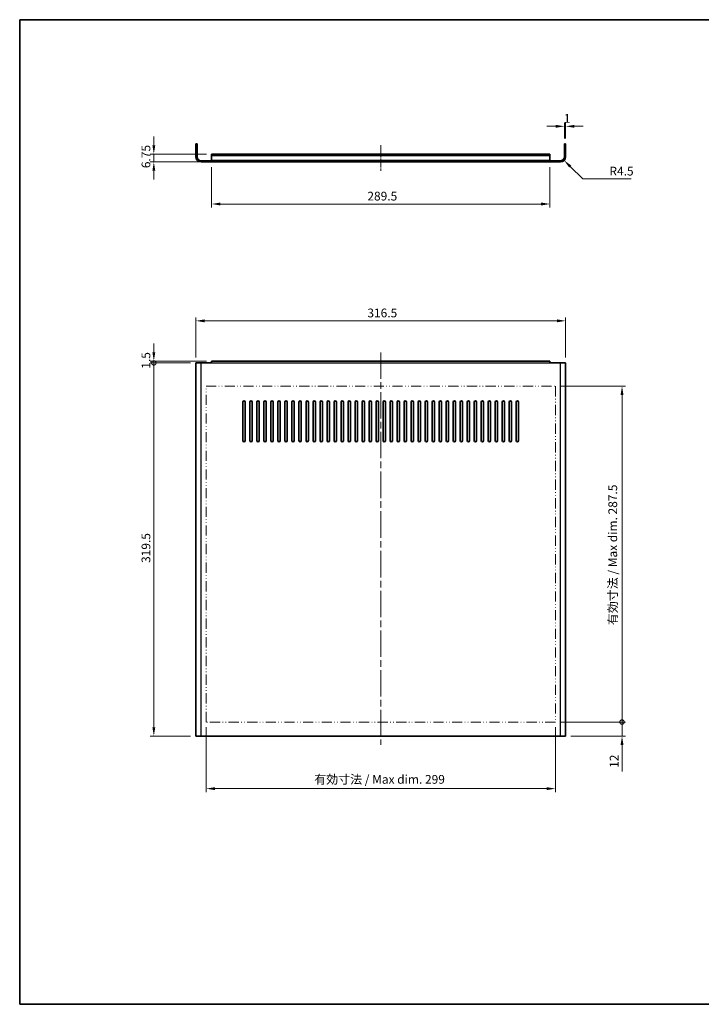
# Model space of a CAD drawing. Units: millimetres. Extents: x 0 to 10627, y 0 to 1405.
# Drawn here: x 8271 to 8854, y 0 to 843 of the extents above; entities that cross this region are included whole.
import ezdxf

# ---------------------------------------------------------------- set-up
doc = ezdxf.new("R2010")
doc.units = ezdxf.units.MM
doc.header["$LTSCALE"] = 4
doc.linetypes.add('CHAIN', pattern=[0.3543, 0.2362, -0.0295, 0.0591, -0.0295])
doc.linetypes.add('DASH_DOUBLE_DOT', pattern=[0.4398, 0.24, -0.06, 0.0098, -0.06, 0.01, -0.06])
doc.layers.get('Defpoints').update_dxf_attribs({"lineweight": 25})
for name, color, linetype, lineweight in [('Border (ISO)', 7, 'Continuous', 35), ('Centerline (ISO)', 131, 'Continuous', 18), ('Dimension (ISO)', 7, 'Continuous', 18), ('Sketch Geometry (ISO)', 7, 'Continuous', 18), ('Visible (ISO)', 7, 'Continuous', 35), ('Visible Narrow (ISO)', 7, 'Continuous', 25)]:
    doc.layers.add(name, color=color, linetype=linetype, lineweight=lineweight)
doc.styles.add('Note Text (TK)', font='txt')
doc.dimstyles.new('Default - Method 1b (TK)', dxfattribs={"dimscale": 4, "dimtxt": 2.5, "dimasz": 2.5, "dimexe": 1, "dimexo": 1.5, "dimgap": 1, "dimtad": 1, "dimtoh": 1, "dimrnd": 1e-08, "dimdsep": 46, "dimtxsty": 'Note Text (TK)', "dimcen": 0.09, "dimdle": 5, "dimclrd": 100, "dimclre": 100, "dimclrt": 7, "dimadec": 1, "dimazin": 1, "dimtfac": 1, "dimtmove": 0, "dimatfit": 3, "dimfxl": 0, "dimtolj": 1, "dimlwd": -1, "dimlwe": -1, "dimarcsym": 0})

# ---------------------------------------------------------------- blocks, each defined once
blk = doc.blocks.new('図面枠 tk図枠')
at = {"layer": 'Border (ISO)'}
for p, q in [((14.5, 289), (405.5, 289)), ((14.5, 289), (14.5, 8)), ((405.5, 289), (405.5, 8)), ((14.5, 8), (405.5, 8))]:
    blk.add_line(p, q, dxfattribs=at)
blk = doc.blocks.new('*D178')
at = {"layer": 'Defpoints', "color": 0, "transparency": 16777216}
for p in [(8738.31, 585.15), (8421.81, 549.15), (8738.31, 549.15)]:
    blk.add_point(p, dxfattribs=at)
at = {"layer": 'Dimension (ISO)', "color": 100, "transparency": 16777216}
for p, q in [((8421.81, 553.65), (8421.81, 588.15)), ((8429.31, 585.15), (8730.81, 585.15)), ((8738.31, 553.65), (8738.31, 588.15))]:
    blk.add_line(p, q, dxfattribs=at)
for points in [[(8429.31, 586.4), (8429.31, 583.9), (8421.81, 585.15)], [(8730.81, 586.4), (8730.81, 583.9), (8738.31, 585.15)]]:
    blk.add_solid(points, dxfattribs=at)
at = {"layer": 'Dimension (ISO)', "color": 7, "transparency": 16777216, "insert": (8568.59, 591.9), "char_height": 7.5, "attachment_point": 4, "style": 'Note Text (TK)'}
blk.add_mtext('\\A1;316.5', dxfattribs=at)
blk = doc.blocks.new('_DotSmall')
at = {"color": 0, "linetype": 'ByBlock', "const_width": 0.5}
blk.add_lwpolyline([(-0.0625, 0, 1), (0.0625, 0, 1)], format="xyb", close=True, dxfattribs=at)
blk = doc.blocks.new('*D179')
at = {"layer": 'Defpoints', "color": 0, "transparency": 16777216}
for p in [(8385.81, 550.65), (8421.81, 549.15), (8435.31, 550.65)]:
    blk.add_point(p, dxfattribs=at)
at = {"layer": 'Dimension (ISO)', "color": 100, "transparency": 16777216}
for p, q in [((8385.81, 558.15), (8385.81, 565.65)), ((8430.81, 550.65), (8382.81, 550.65)), ((8417.31, 549.15), (8382.81, 549.15)), ((8385.81, 549.15), (8385.81, 550.65)), ((8385.81, 549.15), (8385.81, 541.65))]:
    blk.add_line(p, q, dxfattribs=at)
blk.add_solid([(8384.56, 558.15), (8387.06, 558.15), (8385.81, 550.65)], dxfattribs=at)
at = {"layer": 'Dimension (ISO)', "color": 100, "transparency": 16777216, "xscale": 7.5, "yscale": 7.5, "zscale": 7.5, "rotation": 90}
blk.add_blockref('_DotSmall', (8385.81, 549.15), dxfattribs=at)
at = {"layer": 'Dimension (ISO)', "color": 7, "transparency": 16777216, "insert": (8379.06, 544.19), "char_height": 7.5, "attachment_point": 4, "rotation": 90, "style": 'Note Text (TK)'}
blk.add_mtext('\\A1;1.5', dxfattribs=at)
blk = doc.blocks.new('*D180')
at = {"layer": 'Defpoints', "color": 0, "transparency": 16777216}
for p in [(8385.81, 549.15), (8421.81, 549.15), (8421.81, 229.65)]:
    blk.add_point(p, dxfattribs=at)
at = {"layer": 'Dimension (ISO)', "color": 100, "transparency": 16777216}
for p, q in [((8417.31, 549.15), (8382.81, 549.15)), ((8385.81, 237.15), (8385.81, 549.15)), ((8417.31, 229.65), (8382.81, 229.65))]:
    blk.add_line(p, q, dxfattribs=at)
blk.add_solid([(8384.56, 237.15), (8387.06, 237.15), (8385.81, 229.65)], dxfattribs=at)
at = {"layer": 'Dimension (ISO)', "color": 100, "transparency": 16777216, "xscale": 7.5, "yscale": 7.5, "zscale": 7.5, "rotation": 90}
blk.add_blockref('_DotSmall', (8385.81, 549.15), dxfattribs=at)
at = {"layer": 'Dimension (ISO)', "color": 7, "transparency": 16777216, "insert": (8379.06, 377.9), "char_height": 7.5, "attachment_point": 4, "rotation": 90, "style": 'Note Text (TK)'}
blk.add_mtext('\\A1;319.5', dxfattribs=at)
blk = doc.blocks.new('*D181')
at = {"layer": 'Defpoints', "color": 0, "transparency": 16777216}
for p in [(8435.31, 727.95), (8385.81, 721.2), (8435.31, 721.2)]:
    blk.add_point(p, dxfattribs=at)
at = {"layer": 'Dimension (ISO)', "color": 100, "transparency": 16777216}
for p, q in [((8385.81, 735.45), (8385.81, 742.95)), ((8430.81, 727.95), (8382.81, 727.95)), ((8385.81, 727.95), (8385.81, 721.2)), ((8430.81, 721.2), (8382.81, 721.2)), ((8385.81, 713.7), (8385.81, 706.2))]:
    blk.add_line(p, q, dxfattribs=at)
for points in [[(8384.56, 735.45), (8387.06, 735.45), (8385.81, 727.95)], [(8384.56, 713.7), (8387.06, 713.7), (8385.81, 721.2)]]:
    blk.add_solid(points, dxfattribs=at)
at = {"layer": 'Dimension (ISO)', "color": 7, "transparency": 16777216, "insert": (8379.06, 715.86), "char_height": 7.5, "attachment_point": 4, "rotation": 90, "style": 'Note Text (TK)'}
blk.add_mtext('\\A1;6.75', dxfattribs=at)
blk = doc.blocks.new('*D182')
at = {"layer": 'Defpoints', "color": 0, "transparency": 16777216}
for p in [(8435.31, 721.2), (8724.81, 721.2), (8724.81, 685.2)]:
    blk.add_point(p, dxfattribs=at)
at = {"layer": 'Dimension (ISO)', "color": 100, "transparency": 16777216}
for p, q in [((8435.31, 716.7), (8435.31, 682.2)), ((8724.81, 716.7), (8724.81, 682.2)), ((8442.81, 685.2), (8717.31, 685.2))]:
    blk.add_line(p, q, dxfattribs=at)
for points in [[(8442.81, 686.45), (8442.81, 683.95), (8435.31, 685.2)], [(8717.31, 686.45), (8717.31, 683.95), (8724.81, 685.2)]]:
    blk.add_solid(points, dxfattribs=at)
at = {"layer": 'Dimension (ISO)', "color": 7, "transparency": 16777216, "insert": (8568.59, 691.95), "char_height": 7.5, "attachment_point": 4, "style": 'Note Text (TK)'}
blk.add_mtext('\\A1;289.5', dxfattribs=at)
blk = doc.blocks.new('*D183')
at = {"layer": 'Defpoints', "color": 0, "transparency": 16777216}
for p in [(8738.31, 751.7), (8737.31, 736.7), (8738.31, 736.7)]:
    blk.add_point(p, dxfattribs=at)
at = {"layer": 'Dimension (ISO)', "color": 100, "transparency": 16777216}
for p, q in [((8729.81, 751.7), (8722.31, 751.7)), ((8737.31, 741.2), (8737.31, 754.7)), ((8737.31, 751.7), (8738.31, 751.7)), ((8738.31, 741.2), (8738.31, 754.7)), ((8745.81, 751.7), (8753.31, 751.7))]:
    blk.add_line(p, q, dxfattribs=at)
for points in [[(8729.81, 752.95), (8729.81, 750.45), (8737.31, 751.7)], [(8745.81, 752.95), (8745.81, 750.45), (8738.31, 751.7)]]:
    blk.add_solid(points, dxfattribs=at)
at = {"layer": 'Dimension (ISO)', "color": 7, "transparency": 16777216, "insert": (8736.68, 758.45), "char_height": 7.5, "attachment_point": 4, "style": 'Note Text (TK)'}
blk.add_mtext('\\A1;1', dxfattribs=at)
blk = doc.blocks.new('*D184')
at = {"layer": 'Defpoints', "color": 0, "transparency": 16777216}
for p in [(8733.81, 725.7), (8736.99, 722.52)]:
    blk.add_point(p, dxfattribs=at)
at = {"layer": 'Dimension (ISO)', "color": 100, "transparency": 16777216}
for p, q in [((8752.9, 706.61), (8742.29, 717.21)), ((8794.25, 706.61), (8752.9, 706.61))]:
    blk.add_line(p, q, dxfattribs=at)
blk.add_solid([(8743.18, 718.1), (8741.41, 716.33), (8736.99, 722.52)], dxfattribs=at)
at = {"layer": 'Dimension (ISO)', "color": 7, "transparency": 16777216, "insert": (8775.75, 713.36), "char_height": 7.5, "attachment_point": 4, "style": 'Note Text (TK)'}
blk.add_mtext('\\A1;R4.5', dxfattribs=at)
blk = doc.blocks.new('*D175')
at = {"layer": 'Defpoints', "color": 0, "transparency": 16777216}
for p in [(8430.56, 241.65), (8729.56, 241.65), (8430.56, 184.65)]:
    blk.add_point(p, dxfattribs=at)
at = {"layer": 'Dimension (ISO)', "color": 100, "transparency": 16777216}
for p, q in [((8430.56, 237.15), (8430.56, 181.65)), ((8729.56, 237.15), (8729.56, 181.65)), ((8722.06, 184.65), (8438.06, 184.65))]:
    blk.add_line(p, q, dxfattribs=at)
for points in [[(8438.06, 185.9), (8438.06, 183.4), (8430.56, 184.65)], [(8722.06, 185.9), (8722.06, 183.4), (8729.56, 184.65)]]:
    blk.add_solid(points, dxfattribs=at)
at = {"layer": 'Dimension (ISO)', "color": 7, "transparency": 16777216, "insert": (8523.15, 192.59), "char_height": 7.5, "attachment_point": 4, "style": 'Note Text (TK)'}
blk.add_mtext('\\A1;\\fＭＳ Ｐゴシック|b0|i0;\\H7.5000;有効寸法 / Max dim. 299', dxfattribs=at)
blk = doc.blocks.new('*D176')
at = {"layer": 'Defpoints', "color": 0, "transparency": 16777216}
for p in [(8729.56, 241.65), (8786.56, 241.65), (8738.31, 229.65)]:
    blk.add_point(p, dxfattribs=at)
at = {"layer": 'Dimension (ISO)', "color": 100, "transparency": 16777216}
for p, q in [((8786.56, 241.65), (8786.56, 256.65)), ((8734.06, 241.65), (8789.56, 241.65)), ((8786.56, 241.65), (8786.56, 229.65)), ((8742.81, 229.65), (8789.56, 229.65)), ((8786.56, 222.15), (8786.56, 199.44))]:
    blk.add_line(p, q, dxfattribs=at)
blk.add_solid([(8785.31, 222.15), (8787.81, 222.15), (8786.56, 229.65)], dxfattribs=at)
at = {"layer": 'Dimension (ISO)', "color": 100, "transparency": 16777216, "xscale": 7.5, "yscale": 7.5, "zscale": 7.5, "rotation": 270}
blk.add_blockref('_DotSmall', (8786.56, 241.65), dxfattribs=at)
at = {"layer": 'Dimension (ISO)', "color": 7, "transparency": 16777216, "insert": (8779.81, 202.44), "char_height": 7.5, "attachment_point": 4, "rotation": 90, "style": 'Note Text (TK)'}
blk.add_mtext('\\A1;12', dxfattribs=at)
blk = doc.blocks.new('*D177')
at = {"layer": 'Defpoints', "color": 0, "transparency": 16777216}
for p in [(8729.56, 529.15), (8786.56, 529.15), (8729.56, 241.65)]:
    blk.add_point(p, dxfattribs=at)
at = {"layer": 'Dimension (ISO)', "color": 100, "transparency": 16777216}
for p, q in [((8734.06, 529.15), (8789.56, 529.15)), ((8786.56, 241.65), (8786.56, 521.65)), ((8734.06, 241.65), (8789.56, 241.65))]:
    blk.add_line(p, q, dxfattribs=at)
blk.add_solid([(8785.31, 521.65), (8787.81, 521.65), (8786.56, 529.15)], dxfattribs=at)
at = {"layer": 'Dimension (ISO)', "color": 100, "transparency": 16777216, "xscale": 7.5, "yscale": 7.5, "zscale": 7.5, "rotation": 270}
blk.add_blockref('_DotSmall', (8786.56, 241.65), dxfattribs=at)
at = {"layer": 'Dimension (ISO)', "color": 7, "transparency": 16777216, "insert": (8778.61, 324.66), "char_height": 7.5, "attachment_point": 4, "rotation": 90, "style": 'Note Text (TK)'}
blk.add_mtext('\\A1;\\fＭＳ Ｐゴシック|b0|i0;\\H7.5000;有効寸法 / Max dim. 287.5', dxfattribs=at)

msp = doc.modelspace()

# ---------------------------------------------------------------- linework, layer by layer
at = {"layer": 'Centerline (ISO)', "linetype": 'CHAIN', "ltscale": 8.056153}
msp.add_line((8580.0581, 735.4495), (8580.0581, 713.6995), dxfattribs=at)
at = {"layer": 'Centerline (ISO)', "linetype": 'CHAIN', "ltscale": 23.990969}
msp.add_line((8580.0581, 558.1459), (8580.0581, 222.1459), dxfattribs=at)
at = {"layer": 'Sketch Geometry (ISO)', "color": 4, "linetype": 'DASH_DOUBLE_DOT', "lineweight": 18, "ltscale": 9.064727}
for p, q in [((8430.5581, 529.1459), (8729.5581, 529.1459)), ((8729.5581, 241.6459), (8430.5581, 241.6459))]:
    msp.add_line(p, q, dxfattribs=at)
at = {"layer": 'Sketch Geometry (ISO)', "color": 4, "linetype": 'DASH_DOUBLE_DOT', "lineweight": 18, "ltscale": 9.079253}
for p, q in [((8430.5581, 241.6459), (8430.5581, 529.1459)), ((8729.5581, 529.1459), (8729.5581, 241.6459))]:
    msp.add_line(p, q, dxfattribs=at)
at = {"layer": 'Visible (ISO)'}
for p, q in [((8421.8081, 736.6995), (8421.8081, 725.6995)), ((8422.8081, 736.6995), (8421.8081, 736.6995)), ((8422.8081, 725.6995), (8422.8081, 736.6995)), ((8737.3081, 736.6995), (8738.3081, 736.6995)), ((8737.3081, 736.6995), (8737.3081, 725.6995)), ((8738.3081, 725.6995), (8738.3081, 736.6995)), ((8435.3081, 727.9495), (8724.8081, 727.9495)), ((8435.3081, 726.4495), (8435.3081, 727.9495)), ((8435.3081, 726.4495), (8435.3081, 722.6995)), ((8724.8081, 727.9495), (8724.8081, 726.4495)), ((8724.8081, 722.6995), (8724.8081, 726.4495)), ((8435.3081, 722.1995), (8426.3081, 722.1995)), ((8426.3081, 721.1995), (8435.3081, 721.1995)), ((8435.3081, 721.1995), (8435.3081, 722.6995)), ((8435.3081, 721.1995), (8724.8081, 721.1995)), ((8724.8081, 722.6995), (8724.8081, 721.1995)), ((8733.8081, 722.1995), (8724.8081, 722.1995)), ((8724.8081, 721.1995), (8733.8081, 721.1995)), ((8421.8081, 229.6459), (8421.8081, 549.1459)), ((8426.3081, 549.1459), (8421.8081, 549.1459)), ((8426.3081, 549.1459), (8435.3081, 549.1459)), ((8435.3081, 549.1459), (8435.3081, 550.6459)), ((8435.3081, 550.6459), (8724.8081, 550.6459)), ((8724.8081, 550.6459), (8724.8081, 549.1459)), ((8724.8081, 549.1459), (8733.8081, 549.1459)), ((8738.3081, 549.1459), (8733.8081, 549.1459)), ((8738.3081, 229.6459), (8738.3081, 549.1459)), ((8462.0581, 482.6459), (8462.0581, 515.6459)), ((8464.0581, 515.6459), (8464.0581, 482.6459)), ((8468.0581, 482.6459), (8468.0581, 515.6459)), ((8470.0581, 515.6459), (8470.0581, 482.6459)), ((8474.0581, 482.6459), (8474.0581, 515.6459)), ((8476.0581, 515.6459), (8476.0581, 482.6459)), ((8480.0581, 482.6459), (8480.0581, 515.6459)), ((8482.0581, 515.6459), (8482.0581, 482.6459)), ((8486.0581, 482.6459), (8486.0581, 515.6459)), ((8488.0581, 515.6459), (8488.0581, 482.6459)), ((8492.0581, 482.6459), (8492.0581, 515.6459)), ((8494.0581, 515.6459), (8494.0581, 482.6459)), ((8498.0581, 482.6459), (8498.0581, 515.6459)), ((8500.0581, 515.6459), (8500.0581, 482.6459)), ((8504.0581, 482.6459), (8504.0581, 515.6459)), ((8506.0581, 515.6459), (8506.0581, 482.6459)), ((8510.0581, 482.6459), (8510.0581, 515.6459)), ((8512.0581, 515.6459), (8512.0581, 482.6459)), ((8516.0581, 482.6459), (8516.0581, 515.6459)), ((8518.0581, 515.6459), (8518.0581, 482.6459)), ((8522.0581, 482.6459), (8522.0581, 515.6459)), ((8524.0581, 515.6459), (8524.0581, 482.6459)), ((8528.0581, 482.6459), (8528.0581, 515.6459)), ((8530.0581, 515.6459), (8530.0581, 482.6459)), ((8534.0581, 482.6459), (8534.0581, 515.6459)), ((8536.0581, 515.6459), (8536.0581, 482.6459)), ((8540.0581, 482.6459), (8540.0581, 515.6459)), ((8542.0581, 515.6459), (8542.0581, 482.6459)), ((8546.0581, 482.6459), (8546.0581, 515.6459)), ((8548.0581, 515.6459), (8548.0581, 482.6459)), ((8552.0581, 482.6459), (8552.0581, 515.6459)), ((8554.0581, 515.6459), (8554.0581, 482.6459)), ((8558.0581, 482.6459), (8558.0581, 515.6459)), ((8560.0581, 515.6459), (8560.0581, 482.6459)), ((8564.0581, 482.6459), (8564.0581, 515.6459)), ((8566.0581, 515.6459), (8566.0581, 482.6459)), ((8570.0581, 482.6459), (8570.0581, 515.6459)), ((8572.0581, 515.6459), (8572.0581, 482.6459)), ((8576.0581, 482.6459), (8576.0581, 515.6459)), ((8578.0581, 515.6459), (8578.0581, 482.6459)), ((8582.0581, 482.6459), (8582.0581, 515.6459)), ((8584.0581, 515.6459), (8584.0581, 482.6459)), ((8588.0581, 482.6459), (8588.0581, 515.6459)), ((8590.0581, 515.6459), (8590.0581, 482.6459)), ((8594.0581, 482.6459), (8594.0581, 515.6459)), ((8596.0581, 515.6459), (8596.0581, 482.6459)), ((8600.0581, 482.6459), (8600.0581, 515.6459)), ((8602.0581, 515.6459), (8602.0581, 482.6459)), ((8606.0581, 482.6459), (8606.0581, 515.6459)), ((8608.0581, 515.6459), (8608.0581, 482.6459)), ((8612.0581, 482.6459), (8612.0581, 515.6459)), ((8614.0581, 515.6459), (8614.0581, 482.6459)), ((8618.0581, 482.6459), (8618.0581, 515.6459)), ((8620.0581, 515.6459), (8620.0581, 482.6459)), ((8624.0581, 482.6459), (8624.0581, 515.6459)), ((8626.0581, 515.6459), (8626.0581, 482.6459)), ((8630.0581, 482.6459), (8630.0581, 515.6459)), ((8632.0581, 515.6459), (8632.0581, 482.6459)), ((8636.0581, 482.6459), (8636.0581, 515.6459)), ((8638.0581, 515.6459), (8638.0581, 482.6459)), ((8642.0581, 482.6459), (8642.0581, 515.6459)), ((8644.0581, 515.6459), (8644.0581, 482.6459)), ((8648.0581, 482.6459), (8648.0581, 515.6459)), ((8650.0581, 515.6459), (8650.0581, 482.6459)), ((8654.0581, 482.6459), (8654.0581, 515.6459)), ((8656.0581, 515.6459), (8656.0581, 482.6459)), ((8660.0581, 482.6459), (8660.0581, 515.6459)), ((8662.0581, 515.6459), (8662.0581, 482.6459)), ((8666.0581, 482.6459), (8666.0581, 515.6459)), ((8668.0581, 515.6459), (8668.0581, 482.6459)), ((8672.0581, 482.6459), (8672.0581, 515.6459)), ((8674.0581, 515.6459), (8674.0581, 482.6459)), ((8678.0581, 482.6459), (8678.0581, 515.6459)), ((8680.0581, 515.6459), (8680.0581, 482.6459)), ((8684.0581, 482.6459), (8684.0581, 515.6459)), ((8686.0581, 515.6459), (8686.0581, 482.6459)), ((8690.0581, 482.6459), (8690.0581, 515.6459)), ((8692.0581, 515.6459), (8692.0581, 482.6459)), ((8696.0581, 482.6459), (8696.0581, 515.6459)), ((8698.0581, 515.6459), (8698.0581, 482.6459)), ((8421.8081, 229.6459), (8426.3081, 229.6459)), ((8733.8081, 229.6459), (8426.3081, 229.6459)), ((8733.8081, 229.6459), (8738.3081, 229.6459))]:
    msp.add_line(p, q, dxfattribs=at)
for centre, radius, start, end in [((8426.3081, 725.6995), 4.5, 180, 270), ((8426.3081, 725.6995), 3.5, 180, 270), ((8733.8081, 725.6995), 3.5, 270, 0), ((8733.8081, 725.6995), 4.5, 270, 0), ((8463.0581, 515.6459), 1, 0.0000009, 179.9999991), ((8469.0581, 515.6459), 1, 0.0000009, 179.9999991), ((8475.0581, 515.6459), 1, 0.0000009, 179.9999991), ((8481.0581, 515.6459), 1, 0.0000009, 179.9999991), ((8487.0581, 515.6459), 1, 0.0000009, 179.9999991), ((8493.0581, 515.6459), 1, 0.0000009, 179.9999991), ((8499.0581, 515.6459), 1, 0.0000009, 179.9999991), ((8505.0581, 515.6459), 1, 0.0000009, 179.9999991), ((8511.0581, 515.6459), 1, 0.0000009, 179.9999991), ((8517.0581, 515.6459), 1, 0.0000009, 179.9999991), ((8523.0581, 515.6459), 1, 0.0000009, 179.9999991), ((8529.0581, 515.6459), 1, 0.0000009, 179.9999991), ((8535.0581, 515.6459), 1, 0.0000009, 179.9999991), ((8541.0581, 515.6459), 1, 0.0000009, 179.9999991), ((8547.0581, 515.6459), 1, 0.0000009, 179.9999991), ((8553.0581, 515.6459), 1, 0.0000009, 179.9999991), ((8559.0581, 515.6459), 1, 0.0000009, 179.9999991), ((8565.0581, 515.6459), 1, 0.0000009, 179.9999991), ((8571.0581, 515.6459), 1, 0.0000009, 179.9999991), ((8577.0581, 515.6459), 1, 0.0000009, 179.9999991), ((8583.0581, 515.6459), 1, 0.0000009, 179.9999991), ((8589.0581, 515.6459), 1, 0, 179.9999991), ((8595.0581, 515.6459), 1, 0.0000009, 179.9999991), ((8601.0581, 515.6459), 1, 0.0000009, 179.9999991), ((8607.0581, 515.6459), 1, 0.0000009, 179.9999991), ((8613.0581, 515.6459), 1, 0.0000009, 179.9999991), ((8619.0581, 515.6459), 1, 0.0000009, 179.9999991), ((8625.0581, 515.6459), 1, 0.0000009, 179.9999991), ((8631.0581, 515.6459), 1, 0.0000009, 179.9999991), ((8637.0581, 515.6459), 1, 0.0000009, 179.9999991), ((8643.0581, 515.6459), 1, 0.0000009, 179.9999991), ((8649.0581, 515.6459), 1, 0.0000009, 179.9999991), ((8655.0581, 515.6459), 1, 0.0000009, 179.9999991), ((8661.0581, 515.6459), 1, 0.0000009, 179.9999991), ((8667.0581, 515.6459), 1, 0.0000009, 179.9999991), ((8673.0581, 515.6459), 1, 0.0000009, 179.9999991), ((8679.0581, 515.6459), 1, 0.0000009, 179.9999991), ((8685.0581, 515.6459), 1, 0.0000009, 179.9999991), ((8691.0581, 515.6459), 1, 0.0000009, 179.9999991), ((8697.0581, 515.6459), 1, 0.0000009, 179.9999991), ((8463.0581, 482.6459), 1, 180.0000009, 359.9999991), ((8469.0581, 482.6459), 1, 180.0000009, 359.9999991), ((8475.0581, 482.6459), 1, 180.0000009, 359.9999991), ((8481.0581, 482.6459), 1, 180.0000009, 359.9999991), ((8487.0581, 482.6459), 1, 180.0000009, 359.9999991), ((8493.0581, 482.6459), 1, 180.0000009, 359.9999991), ((8499.0581, 482.6459), 1, 180.0000009, 359.9999991), ((8505.0581, 482.6459), 1, 180.0000009, 359.9999991), ((8511.0581, 482.6459), 1, 180.0000009, 359.9999991), ((8517.0581, 482.6459), 1, 180.0000009, 359.9999991), ((8523.0581, 482.6459), 1, 180.0000009, 359.9999991), ((8529.0581, 482.6459), 1, 180.0000009, 359.9999991), ((8535.0581, 482.6459), 1, 180.0000009, 359.9999991), ((8541.0581, 482.6459), 1, 180.0000009, 359.9999991), ((8547.0581, 482.6459), 1, 180.0000009, 359.9999991), ((8553.0581, 482.6459), 1, 180.0000009, 359.9999991), ((8559.0581, 482.6459), 1, 180.0000009, 359.9999991), ((8565.0581, 482.6459), 1, 180.0000009, 359.9999991), ((8571.0581, 482.6459), 1, 180.0000009, 359.9999991), ((8577.0581, 482.6459), 1, 180.0000009, 359.9999991), ((8583.0581, 482.6459), 1, 180.0000009, 359.9999991), ((8589.0581, 482.6459), 1, 180.0000009, 359.9999991), ((8595.0581, 482.6459), 1, 180.0000009, 359.9999991), ((8601.0581, 482.6459), 1, 180.0000009, 359.9999991), ((8607.0581, 482.6459), 1, 180.0000009, 359.9999991), ((8613.0581, 482.6459), 1, 180.0000009, 359.9999991), ((8619.0581, 482.6459), 1, 180.0000009, 359.9999991), ((8625.0581, 482.6459), 1, 180.0000009, 359.9999991), ((8631.0581, 482.6459), 1, 180.0000009, 359.9999991), ((8637.0581, 482.6459), 1, 180.0000009, 359.9999991), ((8643.0581, 482.6459), 1, 180.0000009, 359.9999991), ((8649.0581, 482.6459), 1, 180.0000009, 359.9999991), ((8655.0581, 482.6459), 1, 180.0000009, 359.9999991), ((8661.0581, 482.6459), 1, 180.0000009, 359.9999991), ((8667.0581, 482.6459), 1, 180.0000009, 359.9999991), ((8673.0581, 482.6459), 1, 180.0000009, 359.9999991), ((8679.0581, 482.6459), 1, 180.0000009, 359.9999991), ((8685.0581, 482.6459), 1, 180.0000009, 359.9999991), ((8691.0581, 482.6459), 1, 180.0000009, 359.9999991), ((8697.0581, 482.6459), 1, 180.0000009, 359.9999991)]:
    msp.add_arc(centre, radius, start, end, dxfattribs=at)
at = {"layer": 'Visible Narrow (ISO)'}
for p, q in [((8421.8081, 725.6995), (8422.8081, 725.6995)), ((8724.8081, 726.4495), (8435.3081, 726.4495)), ((8738.3081, 725.6995), (8737.3081, 725.6995)), ((8426.3081, 721.1995), (8426.3081, 722.1995)), ((8435.3081, 722.6995), (8724.8081, 722.6995)), ((8733.8081, 721.1995), (8733.8081, 722.1995)), ((8426.3081, 229.6459), (8426.3081, 549.1459)), ((8435.3081, 549.1459), (8724.8081, 549.1459)), ((8733.8081, 229.6459), (8733.8081, 549.1459))]:
    msp.add_line(p, q, dxfattribs=at)

# ---------------------------------------------------------------- block references
at = {"xscale": 3, "yscale": 3, "zscale": 3}
msp.add_blockref('図面枠 tk図枠', (8227.5, -24), dxfattribs=at)

# ---------------------------------------------------------------- dimensions: what is measured, and where the dimension line sits
at = {"layer": 'Dimension (ISO)', "color": 100}
for base, p1, p2, angle, override, picture, middle in [((8738.3081, 751.6995), (8737.3081, 736.6995), (8738.3081, 736.6995), 180, {"dimscale": 0, "dimtxt": 7.5, "dimasz": 7.5, "dimexe": 3, "dimexo": 4.5, "dimgap": 3, "dimtoh": 0, "dimdec": 2, "dimcen": 0.27, "dimtol": 0, "dimlim": 0, "dimtp": 0, "dimtm": 0, "dimtdec": 2, "dimtix": 0, "dimtofl": 1, "dimtmove": 0, "dimatfit": 1}, '*D183', (8737.8081, 751.6995)), ((8385.8081, 721.1995), (8435.3081, 727.9495), (8435.3081, 721.1995), 270, {"dimscale": 0, "dimtxt": 7.5, "dimasz": 7.5, "dimexe": 3, "dimexo": 4.5, "dimgap": 3, "dimtoh": 0, "dimdec": 2, "dimcen": 0.27, "dimtol": 0, "dimlim": 0, "dimtp": 0, "dimtm": 0, "dimtdec": 2, "dimtix": 0, "dimtofl": 1, "dimtmove": 0, "dimatfit": 1}, '*D181', (8385.8081, 724.5745)), ((8724.8081, 685.1995), (8435.3081, 721.1995), (8724.8081, 721.1995), 180, {"dimscale": 0, "dimtxt": 7.5, "dimasz": 7.5, "dimexe": 3, "dimexo": 4.5, "dimgap": 3, "dimtoh": 0, "dimdec": 2, "dimcen": 0.27, "dimtol": 0, "dimlim": 0, "dimtp": 0, "dimtm": 0, "dimtdec": 2, "dimtix": 0, "dimtofl": 0, "dimtmove": 0, "dimatfit": 1}, '*D182', (8580.0581, 685.1995)), ((8385.8081, 550.6459), (8421.8081, 549.1459), (8435.3081, 550.6459), 90, {"dimscale": 0, "dimtxt": 7.5, "dimasz": 7.5, "dimexe": 3, "dimexo": 4.5, "dimgap": 3, "dimtoh": 0, "dimdec": 2, "dimblk1": 'DotSmall', "dimsah": 1, "dimcen": 0.27, "dimdle": 0, "dimtol": 0, "dimlim": 0, "dimtp": 0, "dimtm": 0, "dimtdec": 2, "dimtix": 0, "dimtofl": 1, "dimtmove": 0, "dimatfit": 1}, '*D179', (8385.8081, 549.8959)), ((8385.8081, 549.1459), (8421.8081, 229.6459), (8421.8081, 549.1459), 90, {"dimscale": 0, "dimtxt": 7.5, "dimasz": 7.5, "dimexe": 3, "dimexo": 4.5, "dimgap": 3, "dimtoh": 0, "dimdec": 2, "dimblk2": 'DotSmall', "dimsah": 1, "dimcen": 0.27, "dimdle": 0, "dimtol": 0, "dimlim": 0, "dimtp": 0, "dimtm": 0, "dimtdec": 2, "dimtix": 0, "dimtofl": 0, "dimtmove": 0, "dimatfit": 1}, '*D180', (8385.8081, 389.3659)), ((8786.5581, 241.6459), (8738.3081, 229.6459), (8729.5581, 241.6459), 90, {"dimscale": 0, "dimtxt": 7.5, "dimasz": 7.5, "dimexe": 3, "dimexo": 4.5, "dimgap": 3, "dimtoh": 0, "dimdec": 2, "dimblk2": 'DotSmall', "dimsah": 1, "dimcen": 0.27, "dimdle": 0, "dimtol": 0, "dimlim": 0, "dimtp": 0, "dimtm": 0, "dimtdec": 2, "dimtix": 0, "dimtofl": 1, "dimtmove": 0, "dimatfit": 1}, '*D176', (8786.5581, 207.0436))]:
    dim = msp.add_linear_dim(base=base, p1=p1, p2=p2, angle=angle, dimstyle='Default - Method 1b (TK)', override=override, dxfattribs=at)
    dim.commit()
    dim.dimension.update_dxf_attribs({"geometry": picture, "text_midpoint": middle, "dimtype": 128})
dim = msp.add_radius_dim(center=(8733.8081, 725.6995), mpoint=(8736.99, 722.5175), dimstyle='Default - Method 1b (TK)', override={"dimscale": 0, "dimtxt": 7.5, "dimasz": 7.5, "dimexe": 3, "dimexo": 4.5, "dimgap": 3, "dimtih": 1, "dimdec": 2, "dimlfac": 1, "dimcen": 0, "dimtol": 0, "dimlim": 0, "dimtp": 0, "dimtm": 0, "dimtdec": 2, "dimtix": 0, "dimtofl": 0, "dimtmove": 0, "dimatfit": 3}, dxfattribs=at)
dim.commit()
dim.dimension.update_dxf_attribs({"geometry": '*D184', "text_midpoint": (8785.0008, 706.6076), "dimtype": 132})
dim = msp.add_linear_dim(base=(8738.3081, 585.1459), p1=(8421.8081, 549.1459), p2=(8738.3081, 549.1459), dimstyle='Default - Method 1b (TK)', override={"dimscale": 0, "dimtxt": 7.5, "dimasz": 7.5, "dimexe": 3, "dimexo": 4.5, "dimgap": 3, "dimtoh": 0, "dimdec": 2, "dimcen": 0.27, "dimtol": 0, "dimlim": 0, "dimtp": 0, "dimtm": 0, "dimtdec": 2, "dimtix": 0, "dimtofl": 0, "dimtmove": 0, "dimatfit": 1}, dxfattribs=at)
dim.commit()
dim.dimension.update_dxf_attribs({"geometry": '*D178', "text_midpoint": (8580.0581, 585.1459), "dimtype": 128})
for base, p2, angle, override, picture, middle in [((8786.5581, 529.1459), (8729.5581, 529.1459), 90, {"dimscale": 0, "dimtxt": 7.5, "dimasz": 7.5, "dimexe": 3, "dimexo": 4.5, "dimgap": 3, "dimtoh": 0, "dimdec": 2, "dimblk1": 'DotSmall', "dimsah": 1, "dimcen": 0.27, "dimdle": 0, "dimtol": 0, "dimlim": 0, "dimtp": 0, "dimtm": 0, "dimtdec": 2, "dimtix": 0, "dimtofl": 0, "dimtmove": 0, "dimatfit": 1}, '*D177', (8786.5581, 385.4259)), ((8430.5581, 184.6459), (8430.5581, 241.6459), 180, {"dimscale": 0, "dimtxt": 7.5, "dimasz": 7.5, "dimexe": 3, "dimexo": 4.5, "dimgap": 3, "dimtoh": 0, "dimdec": 2, "dimcen": 0.27, "dimtol": 0, "dimlim": 0, "dimtp": 0, "dimtm": 0, "dimtdec": 2, "dimtix": 0, "dimtofl": 0, "dimtmove": 0, "dimatfit": 1}, '*D175', (8580.0581, 184.6459))]:
    dim = msp.add_linear_dim(base=base, p1=(8729.5581, 241.6459), p2=p2, angle=angle, text='\\fＭＳ Ｐゴシック|b0|i0;\\H7.5000;有効寸法 / Max dim. <>', dimstyle='Default - Method 1b (TK)', override=override, dxfattribs=at)
    dim.commit()
    dim.dimension.update_dxf_attribs({"geometry": picture, "text_midpoint": middle, "dimtype": 128})

doc.saveas('drawing.dxf')
